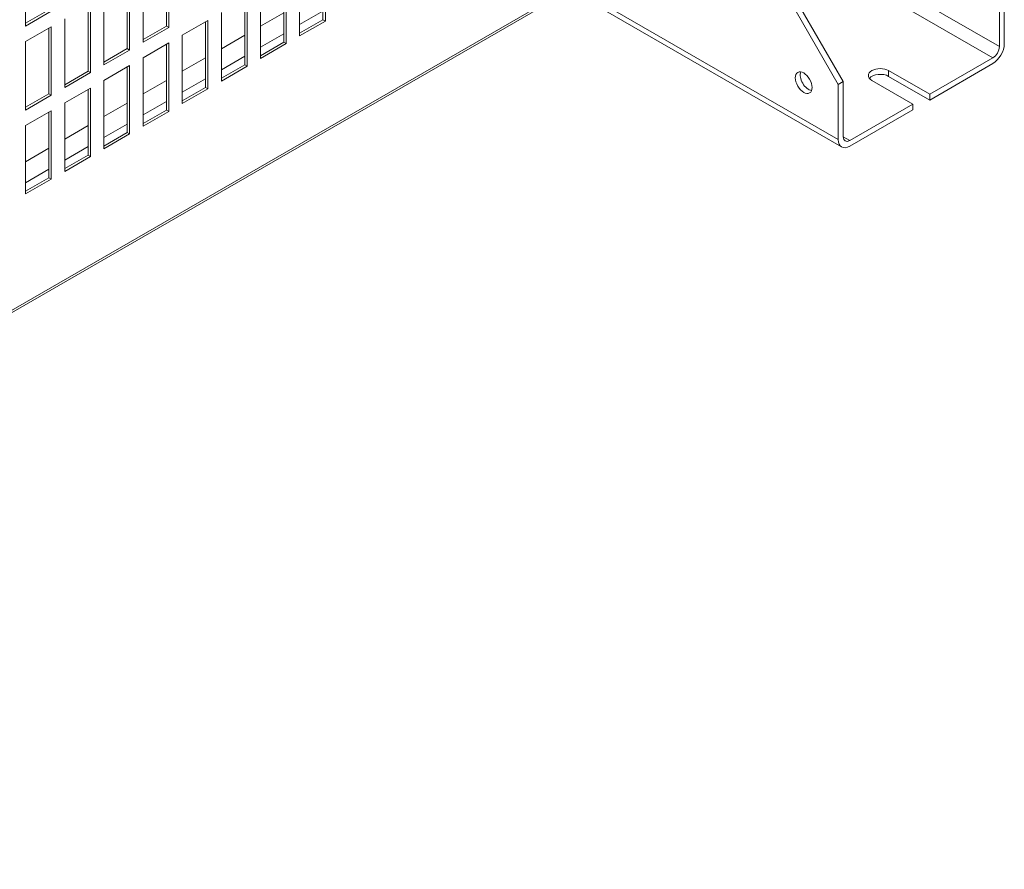
# Model space of a CAD drawing. Units: millimetres. Extents: x -1896 to 28892, y -2406 to 7134.
# Drawn here: x 11155 to 11507, y -1632 to -1328 of the extents above; entities that cross this region are included whole.
import ezdxf

# ---------------------------------------------------------------- set-up
doc = ezdxf.new("R2010")
doc.units = ezdxf.units.MM
doc.layers.add('Spigoli tangenti visibili(MAC_ISO)', color=7, linetype='Continuous', lineweight=18)
doc.layers.add('Spigoli visibili(MAC_ISO)', color=7, linetype='Continuous', lineweight=35)

msp = doc.modelspace()

# ---------------------------------------------------------------- linework, layer by layer
at = {"layer": 'Spigoli tangenti visibili(MAC_ISO)', "lineweight": 15}
for p, q in [((10599.28, -1751.37), (11467.61, -1250.04)), ((11411.25, -1283.42), (11505.44, -1337.8)), ((11503.1, -1341.85), (11415.49, -1291.26)), ((11353.62, -1316.7), (11447.81, -1371.08)), ((11241.19, -1330.5), (11249.53, -1325.68)), ((11263.53, -1325.11), (11255.19, -1329.92)), ((11227.19, -1338.58), (11235.53, -1333.76)), ((11249.53, -1333.19), (11241.19, -1338.01)), ((11235.53, -1341.27), (11227.19, -1346.09)), ((11213.19, -1346.66), (11221.53, -1341.85)), ((11465.84, -1348.46), (11465.84, -1346.42)), ((11199.19, -1354.75), (11207.53, -1349.93)), ((11221.53, -1349.36), (11213.19, -1354.17)), ((11185.19, -1362.83), (11193.53, -1358.01)), ((11207.53, -1357.44), (11199.19, -1362.26)), ((11171.19, -1370.91), (11179.53, -1366.1)), ((11193.53, -1365.52), (11185.19, -1370.34)), ((11449.57, -1370.06), (11451.91, -1371.4)), ((11157.19, -1379), (11165.53, -1374.18)), ((11179.53, -1373.61), (11171.19, -1378.42)), ((11165.53, -1381.69), (11157.19, -1386.51))]:
    msp.add_line(p, q, dxfattribs=at)
at = {"layer": 'Spigoli visibili(MAC_ISO)', "lineweight": 15}
for p, q in [((10598.34, -1752.76), (11467.51, -1250.94)), ((11409.27, -1284.57), (11447.81, -1351.32)), ((11449.57, -1350.3), (11411.04, -1283.54)), ((11157.19, -1330.46), (11157.19, -1305.97)), ((11263.53, -1328.18), (11263.53, -1304.66)), ((11264.38, -1304.17), (11264.38, -1328.67)), ((11207.53, -1330.46), (11207.53, -1306.95)), ((11208.38, -1306.46), (11208.38, -1330.95)), ((11255.19, -1333.97), (11255.19, -1309.48)), ((11199.19, -1336.26), (11199.19, -1311.77)), ((11249.53, -1336.26), (11249.53, -1312.75)), ((11250.38, -1312.26), (11250.38, -1336.75)), ((11193.53, -1338.55), (11193.53, -1315.03)), ((11194.38, -1314.54), (11194.38, -1339.04)), ((11185.19, -1344.34), (11185.19, -1319.85)), ((11236.38, -1320.34), (11236.38, -1344.83)), ((11241.19, -1342.06), (11241.19, -1317.56)), ((11449.01, -1373.73), (11351.92, -1317.68)), ((11505.44, -1337.8), (11505.44, -1318.04)), ((11507.2, -1317.02), (11507.2, -1336.78)), ((11179.53, -1346.63), (11179.53, -1323.11)), ((11180.38, -1322.62), (11180.38, -1347.12)), ((11235.53, -1344.34), (11235.53, -1320.83)), ((11157.19, -1329.48), (11165.53, -1324.67)), ((11166.38, -1325.16), (11157.19, -1330.46)), ((11227.19, -1350.14), (11227.19, -1325.65)), ((11157.19, -1336.02), (11166.38, -1330.71)), ((11166.38, -1330.71), (11166.38, -1355.2)), ((11171.19, -1352.43), (11171.19, -1327.93)), ((11199.19, -1335.28), (11207.53, -1330.46)), ((11208.38, -1330.95), (11199.19, -1336.26)), ((11208.38, -1330.95), (11207.53, -1330.46)), ((11213.19, -1333.73), (11222.38, -1328.42)), ((11221.53, -1352.43), (11221.53, -1328.91)), ((11222.38, -1328.42), (11222.38, -1352.92)), ((11255.19, -1332.99), (11263.53, -1328.18)), ((11264.38, -1328.67), (11255.19, -1333.97)), ((11264.38, -1328.67), (11263.53, -1328.18)), ((11165.53, -1354.71), (11165.53, -1331.2)), ((11213.19, -1358.22), (11213.19, -1333.73)), ((11157.19, -1360.51), (11157.19, -1336.02)), ((11199.19, -1341.81), (11208.38, -1336.51)), ((11207.53, -1360.51), (11207.53, -1337)), ((11208.38, -1336.51), (11208.38, -1361)), ((11241.19, -1341.08), (11249.53, -1336.26)), ((11250.38, -1336.75), (11241.19, -1342.06)), ((11250.38, -1336.75), (11249.53, -1336.26)), ((11185.19, -1343.36), (11193.53, -1338.55)), ((11194.38, -1339.04), (11185.19, -1344.34)), ((11194.38, -1339.04), (11193.53, -1338.55)), ((11185.19, -1349.9), (11194.38, -1344.59)), ((11193.53, -1368.59), (11193.53, -1345.08)), ((11194.38, -1344.59), (11194.38, -1369.08)), ((11199.19, -1366.31), (11199.19, -1341.81)), ((11227.19, -1349.16), (11235.53, -1344.34)), ((11236.38, -1344.83), (11227.19, -1350.14)), ((11236.38, -1344.83), (11235.53, -1344.34)), ((11480.51, -1354.89), (11503.1, -1341.85)), ((11503.1, -1343.89), (11480.51, -1356.93)), ((11171.19, -1351.45), (11179.53, -1346.63)), ((11180.38, -1347.12), (11171.19, -1352.43)), ((11180.38, -1347.12), (11179.53, -1346.63)), ((11465.84, -1346.42), (11480.51, -1354.89)), ((11480.51, -1356.93), (11465.84, -1348.46)), ((11185.19, -1374.39), (11185.19, -1349.9)), ((11447.81, -1351.32), (11449.57, -1350.3)), ((11447.81, -1371.08), (11447.81, -1351.32)), ((11449.57, -1350.3), (11449.57, -1370.06)), ((11474.5, -1358.36), (11459.83, -1349.89)), ((11157.19, -1359.53), (11165.53, -1354.71)), ((11166.38, -1355.2), (11157.19, -1360.51)), ((11166.38, -1355.2), (11165.53, -1354.71)), ((11171.19, -1357.98), (11180.38, -1352.67)), ((11179.53, -1376.68), (11179.53, -1353.16)), ((11180.38, -1352.67), (11180.38, -1377.17)), ((11213.19, -1357.24), (11221.53, -1352.43)), ((11222.38, -1352.92), (11213.19, -1358.22)), ((11222.38, -1352.92), (11221.53, -1352.43)), ((11480.51, -1354.89), (11480.51, -1356.93)), ((11171.19, -1382.47), (11171.19, -1357.98)), ((11451.91, -1371.4), (11474.5, -1358.36)), ((11474.5, -1360.4), (11474.5, -1358.36)), ((11157.19, -1366.06), (11166.38, -1360.76)), ((11165.53, -1384.76), (11165.53, -1361.25)), ((11166.38, -1360.76), (11166.38, -1385.25)), ((11199.19, -1365.33), (11207.53, -1360.51)), ((11208.38, -1361), (11199.19, -1366.31)), ((11208.38, -1361), (11207.53, -1360.51)), ((11474.5, -1360.4), (11451.91, -1373.44)), ((11157.19, -1390.56), (11157.19, -1366.06)), ((11185.19, -1373.41), (11193.53, -1368.59)), ((11194.38, -1369.08), (11185.19, -1374.39)), ((11194.38, -1369.08), (11193.53, -1368.59)), ((11171.19, -1381.49), (11179.53, -1376.68)), ((11180.38, -1377.17), (11179.53, -1376.68)), ((11180.38, -1377.17), (11171.19, -1382.47)), ((11157.19, -1389.58), (11165.53, -1384.76)), ((11166.38, -1385.25), (11157.19, -1390.56)), ((11166.38, -1385.25), (11165.53, -1384.76))]:
    msp.add_line(p, q, dxfattribs=at)
for centre, major_axis, start_param, end_param in [((11503.1, -1339.15), (-2.9, -5.02), 0.785398, 2.356194), ((11503.1, -1339.15), (-1.65, -2.86), 0.785398, 2.356194), ((11437.23, -1349.7), (2.12, -3.68), 3.570575, 5.854203), ((11462.83, -1348.15), (-4.25, 0), 3.926991, 7.068583), ((11462.83, -1350.19), (-4.25, 0), 3.926991, 5.854203), ((11451.91, -1368.71), (-2.9, -5.02), 5.497787, 7.068583), ((11451.91, -1368.71), (-1.65, -2.86), 5.497787, 7.068583)]:
    msp.add_ellipse(centre, major_axis=major_axis, ratio=0.57735, start_param=start_param, end_param=end_param, dxfattribs=at)
msp.add_ellipse((11435.46, -1350.72), major_axis=(-2.12, 3.68), ratio=0.57735, dxfattribs=at)

doc.saveas('drawing.dxf')
